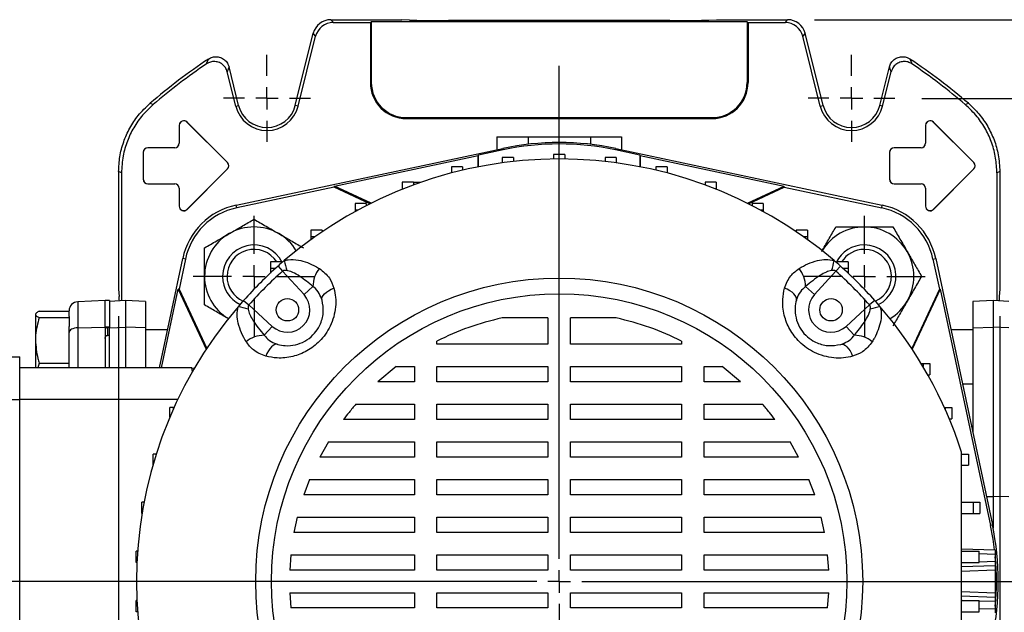
# Model space of a CAD drawing. Units: millimetres. Extents: x -4 to 213, y 0 to 297.
# Drawn here: x 35 to 72, y 103 to 125 of the extents above; entities that cross this region are included whole.
import ezdxf

# ---------------------------------------------------------------- set-up
doc = ezdxf.new("R2010")
doc.units = ezdxf.units.MM
doc.layers.add('FORMAT', color=7, linetype='Continuous')
doc.styles.add('SLDTEXTSTYLE0', font='TXT', dxfattribs={"width": 0.605})
doc.dimstyles.new('SLDDIMSTYLE0', dxfattribs={"dimtxt": 2.5, "dimasz": 2.5, "dimexe": 0, "dimexo": 0.0625, "dimtad": 1, "dimlfac": 6, "dimrnd": 1e-09, "dimzin": 12, "dimdsep": 46, "dimtxsty": 'SLDTEXTSTYLE0', "dimblk1": 'CLOSED', "dimblk2": 'CLOSED', "dimsah": 1, "dimcen": 0.09, "dimadec": 0, "dimazin": 3, "dimtfac": 1, "dimtofl": 0, "dimtmove": 0, "dimatfit": 3, "dimldrblk": 'CLOSED', "dimfxl": 0, "dimfrac": 2, "dimtolj": 1, "dimtzin": 12, "dimarcsym": 0})

# ---------------------------------------------------------------- blocks, each defined once
blk = doc.blocks.new('_Closed')
at = {"color": 0, "linetype": 'ByBlock', "lineweight": -2}
for p, q in [((-1, 0.166667), (0, 0)), ((-1, 0.166667), (-1, -0.166667)), ((0, 0), (-1, -0.166667)), ((0, 0), (-1, 0))]:
    blk.add_line(p, q, dxfattribs=at)
blk = doc.blocks.new('_D_13')
at = {"layer": 'FORMAT'}
for p, q in [((38.943, 113.58), (38.943, 61.126)), ((71.609, 113.58), (71.609, 61.126)), ((38.943, 61.876), (71.609, 61.876))]:
    blk.add_line(p, q, dxfattribs=at)
at = {"layer": 'FORMAT', "xscale": 2.5, "yscale": 2.5, "rotation": 180.0000000000002}
blk.add_blockref('_Closed', (38.943, 61.876, -67.508), dxfattribs=at)
at = {"layer": 'FORMAT', "xscale": 2.5, "yscale": 2.5}
blk.add_blockref('_Closed', (71.609, 61.876, -67.508), dxfattribs=at)
at = {"layer": 'FORMAT', "insert": (52.927, 65.098), "char_height": 2.5, "attachment_point": 1, "style": 'SLDTEXTSTYLE0'}
blk.add_mtext('196', dxfattribs=at)
blk = doc.blocks.new('_D_15')
at = {"layer": 'FORMAT'}
for p, q in [((64.745, 124.58), (93.195, 124.58)), ((92.445, 124.58), (92.445, 82.913)), ((68.182, 82.913), (70.609, 82.913)), ((72.609, 82.913), (93.195, 82.913))]:
    blk.add_line(p, q, dxfattribs=at)
at = {"layer": 'FORMAT', "xscale": 2.5, "yscale": 2.5}
for p, rotation in [((92.445, 124.58, -67.508), 90.0000000000002), ((92.445, 82.913, -67.508), 270.0000000000002)]:
    blk.add_blockref('_Closed', p, dxfattribs=dict(at, rotation=rotation))
at = {"layer": 'FORMAT', "insert": (89.223, 101.398), "char_height": 2.5, "attachment_point": 1, "rotation": 90, "style": 'SLDTEXTSTYLE0'}
blk.add_mtext('250', dxfattribs=at)
blk = doc.blocks.new('_D_16')
at = {"layer": 'FORMAT'}
for p, q in [((68.718, 121.663), (85.746, 121.663)), ((84.996, 121.663), (84.996, 85.83)), ((68.718, 85.83), (70.609, 85.83)), ((72.609, 85.83), (85.746, 85.83))]:
    blk.add_line(p, q, dxfattribs=at)
at = {"layer": 'FORMAT', "xscale": 2.5, "yscale": 2.5}
for p, rotation in [((84.996, 121.663, -67.508), 90.0000000000004), ((84.996, 85.83, -67.508), 270.0000000000004)]:
    blk.add_blockref('_Closed', p, dxfattribs=dict(at, rotation=rotation))
at = {"layer": 'FORMAT', "insert": (81.774, 101.398), "char_height": 2.5, "attachment_point": 1, "rotation": 90, "style": 'SLDTEXTSTYLE0'}
blk.add_mtext('215', dxfattribs=at)
blk = doc.blocks.new('SW_CENTERMARKSYMBOL_11')
at = {"layer": 'FORMAT', "color": 0}
for p, q in [((0, 0.833), (0, 1.609)), ((0, 0), (0, 0.417)), ((-0.833, 0), (-1.609, 0)), ((0, 0), (-0.417, 0)), ((0, 0), (0, -0.417)), ((0, 0), (0.417, 0)), ((0.833, 0), (1.609, 0)), ((0, -0.833), (0, -1.609))]:
    blk.add_line(p, q, dxfattribs=at)
blk = doc.blocks.new('SW_CENTERMARKSYMBOL_12')
at = {"layer": 'FORMAT', "color": 0}
for p, q in [((0, 0.833), (0, 1.609)), ((0, 0), (0, 0.417)), ((-0.833, 0), (-1.609, 0)), ((0, 0), (-0.417, 0)), ((0, 0), (0, -0.417)), ((0, 0), (0.417, 0)), ((0.833, 0), (1.609, 0)), ((0, -0.833), (0, -1.609))]:
    blk.add_line(p, q, dxfattribs=at)
blk = doc.blocks.new('SW_CENTERMARKSYMBOL_13')
at = {"layer": 'FORMAT', "color": 0}
for p, q in [((0, 0.833), (0, 19.128)), ((0, 0), (0, 0.417)), ((-0.833, 0), (-25.978, 0)), ((0, 0), (-0.417, 0)), ((0, 0), (0, -0.417)), ((0, 0), (0.417, 0)), ((0.833, 0), (23.71, 0)), ((0, -0.833), (0, -17.941))]:
    blk.add_line(p, q, dxfattribs=at)
blk = doc.blocks.new('SW_CENTERMARKSYMBOL_14')
at = {"layer": 'FORMAT', "color": 0}
for p, q in [((0, 0.833), (0, 2.25)), ((0, 0), (0, 0.417)), ((-0.833, 0), (-2.25, 0)), ((0, 0), (-0.417, 0)), ((0, 0), (0, -0.417)), ((0, 0), (0.417, 0)), ((0.833, 0), (2.25, 0)), ((0, -0.833), (0, -2.25))]:
    blk.add_line(p, q, dxfattribs=at)
blk = doc.blocks.new('SW_CENTERMARKSYMBOL_15')
at = {"layer": 'FORMAT', "color": 0}
for p, q in [((0, 0.833), (0, 2.25)), ((0, 0), (0, 0.417)), ((-0.833, 0), (-2.25, 0)), ((0, 0), (-0.417, 0)), ((0, 0), (0, -0.417)), ((0, 0), (0.417, 0)), ((0.833, 0), (2.25, 0)), ((0, -0.833), (0, -2.25))]:
    blk.add_line(p, q, dxfattribs=at)

msp = doc.modelspace()

# ---------------------------------------------------------------- linework, layer by layer
at = {"color": 7, "linetype": 'Continuous', "lineweight": 25}
for p, q in [((46.807, 124.5799), (46.8923, 124.4708)), ((46.807, 124.5799), (49.4426, 124.5799)), ((46.8923, 124.4708), (48.276, 124.4708)), ((48.3109, 124.5057), (48.276, 124.4708)), ((48.276, 124.4708), (48.276, 122.2466)), ((62.2411, 124.5057), (48.3109, 124.5057)), ((48.3109, 124.5057), (48.3109, 122.2466)), ((49.7313, 124.5668), (49.4426, 124.5799)), ((59.3772, 124.545), (51.1747, 124.545)), ((60.8206, 124.5668), (61.1093, 124.5799)), ((61.1093, 124.5799), (63.7449, 124.5799)), ((62.2411, 124.5057), (62.276, 124.4708)), ((62.2411, 124.5057), (62.2411, 122.2466)), ((62.276, 124.4708), (63.6597, 124.4708)), ((62.276, 124.4708), (62.276, 122.2466)), ((63.6597, 124.4708), (63.7449, 124.5799)), ((45.4938, 121.4012), (46.1604, 124.0747)), ((45.5997, 121.3748), (46.2456, 123.9656)), ((46.2456, 123.9656), (46.1604, 124.0747)), ((64.3916, 124.0747), (64.3063, 123.9656)), ((64.9523, 121.3748), (64.3063, 123.9656)), ((65.0581, 121.4012), (64.3916, 124.0747)), ((43.2856, 121.3748), (42.968, 122.6488)), ((43.3915, 121.4012), (43.0361, 122.8266)), ((67.1605, 121.4012), (67.5158, 122.8266)), ((67.2663, 121.3748), (67.584, 122.6488)), ((48.3109, 122.2466), (48.276, 122.2466)), ((62.2411, 122.2466), (62.276, 122.2466)), ((40.1088, 121.478), (40.2243, 121.4331)), ((43.2856, 121.3748), (43.3915, 121.4012)), ((45.5997, 121.3748), (45.4938, 121.4012)), ((64.9523, 121.3748), (65.0581, 121.4012)), ((67.2663, 121.3748), (67.1605, 121.4012)), ((70.3276, 121.4331), (70.4431, 121.478)), ((49.6093, 120.9482), (49.6093, 120.9133)), ((49.6093, 120.9482), (60.9426, 120.9482)), ((49.6093, 120.9133), (60.9426, 120.9133)), ((60.9426, 120.9482), (60.9426, 120.9133)), ((41.1897, 120.6633), (41.1926, 120.6633)), ((41.1897, 120.6633), (41.1897, 119.9966)), ((41.1926, 120.6633), (41.1926, 119.9966)), ((41.4792, 120.7832), (41.4772, 120.7811)), ((42.9772, 119.2811), (41.4772, 120.7811)), ((42.9792, 119.2832), (41.4792, 120.7832)), ((68.8564, 120.6633), (68.8593, 120.6633)), ((68.8564, 120.6633), (68.8564, 119.9966)), ((68.8593, 120.6633), (68.8593, 119.9966)), ((69.1459, 120.7832), (69.1438, 120.7811)), ((70.6438, 119.2811), (69.1438, 120.7811)), ((70.6459, 119.2832), (69.1459, 120.7832)), ((52.9666, 120.2299), (52.9666, 119.7589)), ((52.9666, 120.2299), (54.1213, 120.2299)), ((54.1213, 120.2299), (54.1213, 119.9584)), ((54.1213, 120.2299), (56.4307, 120.2299)), ((56.4307, 120.2299), (56.4307, 119.9584)), ((56.4307, 120.2299), (57.5854, 120.2299)), ((57.5854, 120.2299), (57.5854, 119.7589)), ((40.026, 119.8328), (40.026, 119.8299)), ((41.026, 119.8328), (40.026, 119.8328)), ((41.026, 119.8299), (40.026, 119.8299)), ((41.026, 119.8328), (41.026, 119.8299)), ((41.1897, 119.9966), (41.1926, 119.9966)), ((43.2982, 117.7038), (53.1823, 119.8048)), ((53.1932, 119.7535), (52.2876, 119.561)), ((53.1823, 119.8048), (53.1932, 119.7535)), ((57.3696, 119.8048), (57.3587, 119.7535)), ((58.2643, 119.561), (57.3587, 119.7535)), ((57.3696, 119.8048), (67.2538, 117.7038)), ((67.6926, 119.8328), (67.6926, 119.8299)), ((68.6926, 119.8328), (67.6926, 119.8328)), ((68.6926, 119.8299), (67.6926, 119.8299)), ((68.6926, 119.8328), (68.6926, 119.8299)), ((68.8564, 119.9966), (68.8593, 119.9966)), ((39.8564, 119.6633), (39.8593, 119.6633)), ((39.8564, 119.6633), (39.8564, 118.6633)), ((39.8593, 119.6633), (39.8593, 118.6633)), ((46.9426, 118.407), (52.276, 119.5407)), ((52.2876, 119.561), (52.276, 119.5407)), ((52.276, 119.1233), (52.276, 119.5407)), ((52.2876, 119.1256), (52.2876, 119.561)), ((53.5757, 119.4645), (53.159, 119.4645)), ((53.159, 119.4645), (53.159, 119.2696)), ((53.5757, 119.4645), (53.5757, 119.3207)), ((55.4843, 119.5799), (55.0676, 119.5799)), ((55.0676, 119.5799), (55.0676, 119.4119)), ((55.4843, 119.5799), (55.4843, 119.4119)), ((57.3929, 119.4645), (56.9763, 119.4645)), ((56.9763, 119.4645), (56.9763, 119.3207)), ((57.3929, 119.4645), (57.3929, 119.2696)), ((58.276, 119.5407), (58.2643, 119.561)), ((58.2643, 119.561), (58.2643, 119.1256)), ((58.276, 119.5407), (63.6093, 118.407)), ((58.276, 119.5407), (58.276, 119.1233)), ((67.5231, 119.6633), (67.526, 119.6633)), ((67.5231, 119.6633), (67.5231, 118.6633)), ((67.526, 119.6633), (67.526, 118.6633)), ((42.9772, 119.0454), (41.4772, 117.5454)), ((42.9792, 119.0434), (41.4792, 117.5434)), ((42.9792, 119.2832), (42.9772, 119.2811)), ((42.9792, 119.0434), (42.9772, 119.0454)), ((51.6949, 119.1198), (51.2782, 119.1198)), ((51.2782, 119.1198), (51.2782, 118.8946)), ((51.6949, 119.1198), (51.6949, 118.9985)), ((59.2737, 119.1198), (58.857, 119.1198)), ((58.857, 119.1198), (58.857, 118.9985)), ((59.2737, 119.1198), (59.2737, 118.8946)), ((70.6438, 119.0454), (69.1438, 117.5454)), ((70.6459, 119.0434), (69.1459, 117.5434)), ((70.6459, 119.2832), (70.6438, 119.2811)), ((70.6459, 119.0434), (70.6438, 119.0454)), ((38.9426, 118.9458), (38.9426, 114.5799)), ((39.0517, 118.8955), (39.0517, 114.1559)), ((39.8564, 118.6633), (39.8593, 118.6633)), ((67.5231, 118.6633), (67.526, 118.6633)), ((71.5002, 118.8955), (71.5002, 114.1559)), ((71.6093, 118.9458), (71.6093, 114.5799)), ((40.026, 118.4966), (41.026, 118.4966)), ((40.026, 118.4937), (40.026, 118.4966)), ((40.026, 118.4937), (41.026, 118.4937)), ((41.026, 118.4937), (41.026, 118.4966)), ((41.1897, 118.3299), (41.1926, 118.3299)), ((41.1897, 118.3299), (41.1897, 117.6633)), ((41.1926, 118.3299), (41.1926, 117.6633)), ((46.9385, 118.3704), (43.32, 117.6013)), ((46.9385, 118.3704), (46.9426, 118.407)), ((48.2597, 117.7543), (46.9385, 118.3704)), ((48.2996, 117.7743), (46.9426, 118.407)), ((49.8694, 118.5509), (49.4527, 118.5509)), ((49.4527, 118.5509), (49.4527, 118.3009)), ((49.4779, 118.3009), (49.4527, 118.3009)), ((49.4527, 118.3009), (49.4527, 118.2908)), ((49.8694, 118.5509), (49.8694, 118.4508)), ((49.8694, 118.5509), (50.1498, 118.5509)), ((61.0992, 118.5509), (60.6826, 118.5509)), ((60.6826, 118.5509), (60.6826, 118.4508)), ((61.0992, 118.3009), (61.074, 118.3009)), ((61.0992, 118.5509), (61.0992, 118.3009)), ((61.0992, 118.3009), (61.0992, 118.2908)), ((62.2523, 117.7743), (63.6093, 118.407)), ((62.2922, 117.7543), (63.6135, 118.3704)), ((63.6135, 118.3704), (63.6093, 118.407)), ((63.6135, 118.3704), (67.232, 117.6013)), ((67.6926, 118.4966), (68.6926, 118.4966)), ((67.6926, 118.4937), (67.6926, 118.4966)), ((67.6926, 118.4937), (68.6926, 118.4937)), ((68.6926, 118.4937), (68.6926, 118.4966)), ((68.8564, 118.3299), (68.8593, 118.3299)), ((68.8564, 118.3299), (68.8564, 117.6633)), ((68.8593, 118.3299), (68.8593, 117.6633)), ((41.1897, 117.6633), (41.1926, 117.6633)), ((41.4792, 117.5434), (41.4772, 117.5454)), ((43.32, 117.6013), (43.2982, 117.7038)), ((48.1257, 117.7661), (47.7091, 117.7661)), ((47.7091, 117.7661), (47.7091, 117.5161)), ((48.1257, 117.7661), (48.1257, 117.6864)), ((62.8429, 117.7661), (62.4262, 117.7661)), ((62.4262, 117.7661), (62.4262, 117.6864)), ((62.8429, 117.7661), (62.8429, 117.5161)), ((67.232, 117.6013), (67.2538, 117.7038)), ((68.8564, 117.6633), (68.8593, 117.6633)), ((69.1459, 117.5434), (69.1438, 117.5454)), ((47.803, 117.5161), (47.7091, 117.5161)), ((47.7091, 117.5161), (47.7091, 117.4647)), ((62.8429, 117.5161), (62.749, 117.5161)), ((62.8429, 117.5161), (62.8429, 117.4647)), ((46.4894, 116.7768), (46.0728, 116.7768)), ((46.0728, 116.7768), (46.0728, 116.5268)), ((46.2145, 116.5268), (46.0728, 116.5268)), ((46.0728, 116.5268), (46.0728, 116.4251)), ((46.4894, 116.7768), (46.4894, 116.7174)), ((64.4792, 116.7768), (64.0625, 116.7768)), ((64.0625, 116.7768), (64.0625, 116.7174)), ((64.4792, 116.5268), (64.3374, 116.5268)), ((64.4792, 116.7768), (64.4792, 116.5268)), ((64.4792, 116.5268), (64.4792, 116.4251)), ((40.4555, 111.6633), (41.3188, 115.7244)), ((41.4213, 115.7026), (41.3188, 115.7244)), ((69.1307, 115.7026), (69.2332, 115.7244)), ((69.2332, 115.7244), (71.3341, 105.8402)), ((41.4213, 115.7026), (41.1842, 114.587)), ((44.9843, 115.5975), (44.5676, 115.5975)), ((44.5676, 115.5975), (44.5676, 115.3475)), ((44.7468, 115.3475), (44.5676, 115.3475)), ((44.5676, 115.3475), (44.5676, 115.1823)), ((44.8542, 115.4441), (45.0227, 115.255)), ((44.9843, 115.5975), (44.9843, 115.5587)), ((65.6977, 115.4441), (65.5292, 115.255)), ((65.9843, 115.5975), (65.5676, 115.5975)), ((65.5676, 115.5975), (65.5676, 115.5587)), ((65.9843, 115.3475), (65.8051, 115.3475)), ((65.9843, 115.5975), (65.9843, 115.3475)), ((65.9843, 115.3475), (65.9843, 115.1823)), ((69.1307, 115.7026), (69.3678, 114.587)), ((45.8159, 114.3839), (45.0227, 115.255)), ((65.5292, 115.255), (64.7361, 114.3839)), ((46.1464, 114.6849), (45.8159, 114.3839)), ((64.4055, 114.6849), (64.7361, 114.3839)), ((38.9426, 114.5799), (38.9619, 114.3118)), ((40.527, 111.6633), (41.1475, 114.5829)), ((41.1842, 114.587), (41.1475, 114.5829)), ((41.1475, 114.5829), (42.1864, 112.3551)), ((41.1842, 114.587), (42.2089, 112.3894)), ((69.3678, 114.587), (68.343, 112.3894)), ((69.4044, 114.5829), (68.3656, 112.3551)), ((69.3678, 114.587), (69.4044, 114.5829)), ((69.4044, 114.5829), (71.2658, 105.8257)), ((71.6093, 114.5799), (71.59, 114.3118)), ((38.4426, 114.1633), (37.4279, 114.1184)), ((38.6093, 114.1633), (38.4426, 114.1633)), ((38.4426, 113.1732), (38.4426, 114.1633)), ((39.1926, 114.1633), (38.6093, 114.1327)), ((38.6093, 114.1633), (38.6093, 113.1732)), ((39.9426, 114.124), (39.1926, 114.1633)), ((39.1926, 114.1633), (39.1926, 113.1732)), ((39.9426, 114.124), (39.9426, 113.1533)), ((43.5784, 114.1683), (43.7675, 113.9999)), ((43.7675, 113.9999), (44.6387, 113.2067)), ((65.9133, 113.2067), (66.7844, 113.9999)), ((66.9735, 114.1683), (66.7844, 113.9999)), ((71.3593, 114.1633), (70.6093, 114.124)), ((70.6093, 114.124), (70.6093, 113.1533)), ((71.9426, 114.1327), (71.3593, 114.1633)), ((71.3593, 114.1633), (71.3593, 113.1732)), ((35.8593, 113.6498), (35.8593, 112.6864)), ((36.0007, 113.7688), (37.1093, 113.7688)), ((36.0007, 113.5308), (37.1093, 113.5308)), ((37.1093, 113.5711), (37.1093, 113.7854)), ((37.1093, 113.5711), (37.1093, 113.5308)), ((37.1093, 113.5308), (37.1093, 113.1952)), ((54.8593, 113.5198), (53.1585, 113.5198)), ((54.8593, 113.5198), (54.8593, 112.5492)), ((57.3934, 113.5198), (55.6926, 113.5198)), ((55.6926, 112.5492), (55.6926, 113.5198)), ((37.1093, 112.9824), (37.1093, 113.1952)), ((37.4279, 113.1505), (38.4426, 113.1732)), ((38.4426, 113.1732), (38.4426, 113.0913)), ((38.6093, 113.1732), (38.4426, 113.1732)), ((38.6093, 113.1633), (38.526, 113.1633)), ((38.526, 113.1633), (38.526, 112.8716)), ((38.6093, 113.1732), (38.6093, 113.1633)), ((38.6093, 113.1577), (39.1926, 113.1732)), ((38.6093, 113.148), (38.6093, 113.1633)), ((39.9426, 113.1533), (39.1926, 113.1732)), ((39.1926, 113.1732), (39.1926, 111.6633)), ((39.9426, 113.1533), (39.9426, 111.6633)), ((44.3377, 112.8761), (44.6387, 113.2067)), ((66.2143, 112.8761), (65.9133, 113.2067)), ((70.6093, 113.1533), (71.3593, 113.1732)), ((70.6093, 113.1533), (70.6093, 109.2503)), ((71.3593, 113.1732), (71.3593, 106.9025)), ((71.9426, 113.1577), (71.3593, 113.1732)), ((37.1093, 111.6633), (37.1093, 112.9824)), ((38.4426, 113.0913), (38.4426, 111.6633)), ((38.6093, 112.8716), (38.526, 112.8716)), ((38.6093, 111.6633), (38.6093, 113.148)), ((40.7567, 113.0799), (39.9426, 113.0799)), ((70.6093, 113.0799), (69.7953, 113.0799)), ((35.8593, 112.6864), (35.8593, 111.6633)), ((50.7391, 112.5492), (50.7391, 112.6583)), ((54.8593, 112.5492), (50.7391, 112.5492)), ((59.8129, 112.5492), (55.6926, 112.5492)), ((59.8129, 112.6583), (59.8129, 112.5492)), ((34.276, 112.0799), (35.276, 112.0799)), ((35.276, 110.4966), (35.276, 112.0799)), ((36.0007, 111.842), (35.9491, 111.6633)), ((36.0007, 111.842), (37.1093, 111.842)), ((49.2351, 111.7159), (48.5554, 111.1516)), ((49.2351, 111.7159), (49.9057, 111.7159)), ((49.9057, 111.7159), (49.9057, 111.1516)), ((50.7391, 111.7159), (54.8593, 111.7159)), ((50.7391, 111.1516), (50.7391, 111.7159)), ((54.8593, 111.7159), (54.8593, 111.1516)), ((55.6926, 111.7159), (59.8129, 111.7159)), ((55.6926, 111.1516), (55.6926, 111.7159)), ((59.8129, 111.7159), (59.8129, 111.1516)), ((60.6462, 111.7159), (61.3168, 111.7159)), ((60.6462, 111.1516), (60.6462, 111.7159)), ((61.9966, 111.1516), (61.3168, 111.7159)), ((68.6963, 111.8299), (68.762, 111.8299)), ((68.762, 111.8299), (68.762, 111.7197)), ((68.762, 111.8299), (69.012, 111.8299)), ((69.012, 111.8299), (69.012, 111.4133)), ((41.6629, 111.6633), (35.276, 111.6633)), ((68.9386, 111.4133), (69.012, 111.4133)), ((49.9057, 111.1516), (48.5554, 111.1516)), ((54.8593, 111.1516), (50.7391, 111.1516)), ((59.8129, 111.1516), (55.6926, 111.1516)), ((61.9966, 111.1516), (60.6462, 111.1516)), ((70.2204, 111.0799), (70.6093, 111.0799)), ((34.276, 110.4966), (35.276, 110.4966)), ((35.276, 96.9966), (35.276, 110.4966)), ((47.7384, 110.3182), (49.9057, 110.3182)), ((49.9057, 110.3182), (49.9057, 109.7539)), ((50.7391, 110.3182), (54.8593, 110.3182)), ((50.7391, 109.7539), (50.7391, 110.3182)), ((54.8593, 110.3182), (54.8593, 109.7539)), ((55.6926, 110.3182), (59.8129, 110.3182)), ((55.6926, 109.7539), (55.6926, 110.3182)), ((59.8129, 110.3182), (59.8129, 109.7539)), ((60.6462, 110.3182), (62.8135, 110.3182)), ((60.6462, 109.7539), (60.6462, 110.3182)), ((40.8414, 109.8365), (40.8414, 110.1918)), ((40.9728, 110.1918), (40.8414, 110.1918)), ((40.9728, 110.139), (40.9728, 110.1918)), ((40.9965, 110.1918), (40.9728, 110.1918)), ((69.5554, 110.1918), (69.5792, 110.1918)), ((69.5792, 110.1918), (69.5792, 110.139)), ((69.5792, 110.1918), (69.8292, 110.1918)), ((69.8292, 110.1918), (69.8292, 109.7752)), ((49.9057, 109.7539), (47.2814, 109.7539)), ((54.8593, 109.7539), (50.7391, 109.7539)), ((59.8129, 109.7539), (55.6926, 109.7539)), ((63.2705, 109.7539), (60.6462, 109.7539)), ((69.7363, 109.7752), (69.8292, 109.7752)), ((46.7185, 108.9206), (46.4018, 108.3562)), ((46.7185, 108.9206), (49.9057, 108.9206)), ((49.9057, 108.9206), (49.9057, 108.3562)), ((50.7391, 108.9206), (54.8593, 108.9206)), ((50.7391, 108.3562), (50.7391, 108.9206)), ((54.8593, 108.9206), (54.8593, 108.3562)), ((55.6926, 108.9206), (59.8129, 108.9206)), ((55.6926, 108.3562), (55.6926, 108.9206)), ((59.8129, 108.9206), (59.8129, 108.3562)), ((60.6462, 108.9206), (63.8335, 108.9206)), ((60.6462, 108.3562), (60.6462, 108.9206)), ((64.1502, 108.3562), (63.8335, 108.9206)), ((40.2188, 108.0738), (40.2188, 108.4704)), ((40.3384, 108.4704), (40.2188, 108.4704)), ((70.2018, 108.4704), (70.4518, 108.4704)), ((70.4518, 108.4704), (70.4518, 108.0537)), ((49.9057, 108.3562), (46.4018, 108.3562)), ((54.8593, 108.3562), (50.7391, 108.3562)), ((59.8129, 108.3562), (55.6926, 108.3562)), ((64.1502, 108.3562), (60.6462, 108.3562)), ((70.2018, 108.0537), (70.4518, 108.0537)), ((46.0164, 107.5229), (45.8058, 106.9586)), ((46.0164, 107.5229), (49.9057, 107.5229)), ((49.9057, 107.5229), (49.9057, 106.9586)), ((50.7391, 107.5229), (54.8593, 107.5229)), ((50.7391, 106.9586), (50.7391, 107.5229)), ((54.8593, 107.5229), (54.8593, 106.9586)), ((55.6926, 107.5229), (59.8129, 107.5229)), ((55.6926, 106.9586), (55.6926, 107.5229)), ((59.8129, 107.5229), (59.8129, 106.9586)), ((60.6462, 107.5229), (64.5356, 107.5229)), ((60.6462, 106.9586), (60.6462, 107.5229)), ((64.7461, 106.9586), (64.5356, 107.5229)), ((49.9057, 106.9586), (45.8058, 106.9586)), ((54.8593, 106.9586), (50.7391, 106.9586)), ((59.8129, 106.9586), (55.6926, 106.9586)), ((64.7461, 106.9586), (60.6462, 106.9586)), ((39.799, 106.2719), (39.799, 106.6886)), ((39.888, 106.6886), (39.799, 106.6886)), ((70.1926, 106.6886), (70.6215, 106.6886)), ((70.6215, 106.6886), (70.6215, 106.2719)), ((70.6215, 106.6886), (70.8715, 106.6886)), ((70.8715, 106.6886), (70.8715, 106.2719)), ((71.3593, 106.9025), (71.3593, 105.7181)), ((71.9426, 106.8871), (71.3593, 106.9025)), ((39.8142, 106.2719), (39.799, 106.2719)), ((70.1926, 106.2719), (70.6215, 106.2719)), ((70.6215, 106.2719), (70.8715, 106.2719)), ((45.5629, 106.1252), (45.4419, 105.5609)), ((45.5629, 106.1252), (49.9057, 106.1252)), ((49.9057, 106.1252), (49.9057, 105.5609)), ((50.7391, 106.1252), (54.8593, 106.1252)), ((50.7391, 105.5609), (50.7391, 106.1252)), ((54.8593, 106.1252), (54.8593, 105.5609)), ((55.6926, 106.1252), (59.8129, 106.1252)), ((55.6926, 105.5609), (55.6926, 106.1252)), ((59.8129, 106.1252), (59.8129, 105.5609)), ((60.6462, 106.1252), (64.989, 106.1252)), ((60.6462, 105.5609), (60.6462, 106.1252)), ((65.11, 105.5609), (64.989, 106.1252)), ((49.9057, 105.5609), (45.4419, 105.5609)), ((54.8593, 105.5609), (50.7391, 105.5609)), ((59.8129, 105.5609), (55.6926, 105.5609)), ((65.11, 105.5609), (60.6462, 105.5609)), ((71.3341, 105.8402), (71.2658, 105.8257)), ((39.5877, 104.4536), (39.5877, 104.8702)), ((39.6496, 104.8702), (39.5877, 104.8702)), ((70.1926, 104.9569), (71.4426, 104.9133)), ((70.1926, 104.8702), (70.8328, 104.8702)), ((70.8328, 104.8702), (70.8328, 104.4536)), ((70.8328, 104.8702), (70.8414, 104.8702)), ((71.4426, 104.9133), (71.4426, 104.7467)), ((39.6253, 104.4536), (39.5877, 104.4536)), ((45.3241, 104.7276), (45.2846, 104.1633)), ((45.3241, 104.7276), (49.9057, 104.7276)), ((49.9057, 104.7276), (49.9057, 104.1633)), ((50.7391, 104.7276), (54.8593, 104.7276)), ((50.7391, 104.1633), (50.7391, 104.7276)), ((54.8593, 104.7276), (54.8593, 104.1633)), ((55.6926, 104.7276), (59.8129, 104.7276)), ((55.6926, 104.1633), (55.6926, 104.7276)), ((59.8129, 104.7276), (59.8129, 104.1633)), ((60.6462, 104.7276), (65.2278, 104.7276)), ((60.6462, 104.1633), (60.6462, 104.7276)), ((65.2673, 104.1633), (65.2278, 104.7276)), ((70.1926, 104.4536), (70.8328, 104.4536)), ((70.8328, 104.4536), (70.8404, 104.4536)), ((71.4426, 104.7467), (71.4426, 104.4965)), ((71.4426, 104.4965), (71.4426, 104.3299)), ((49.9057, 104.1633), (45.2846, 104.1633)), ((54.8593, 104.1633), (50.7391, 104.1633)), ((59.8129, 104.1633), (55.6926, 104.1633)), ((65.2673, 104.1633), (60.6462, 104.1633)), ((71.4426, 104.3299), (70.1926, 104.2863)), ((71.4426, 104.3299), (71.4426, 104.1634)), ((71.4426, 104.1634), (71.4426, 103.3298)), ((45.2846, 103.3299), (49.9057, 103.3299)), ((45.2846, 103.3299), (45.3241, 102.7656)), ((49.9057, 103.3299), (49.9057, 102.7656)), ((50.7391, 103.3299), (54.8593, 103.3299)), ((50.7391, 102.7656), (50.7391, 103.3299)), ((54.8593, 103.3299), (54.8593, 102.7656)), ((55.6926, 103.3299), (59.8129, 103.3299)), ((55.6926, 102.7656), (55.6926, 103.3299)), ((59.8129, 103.3299), (59.8129, 102.7656)), ((60.6462, 103.3299), (65.2673, 103.3299)), ((60.6462, 102.7656), (60.6462, 103.3299)), ((65.2278, 102.7656), (65.2673, 103.3299)), ((71.4426, 103.3298), (71.4426, 103.1633)), ((39.5877, 102.623), (39.5877, 103.0396)), ((39.6253, 103.0396), (39.5877, 103.0396)), ((70.1926, 103.2069), (71.4426, 103.1633)), ((70.1926, 103.0396), (70.8328, 103.0396)), ((70.8328, 103.0396), (70.8328, 102.623)), ((70.8328, 103.0396), (70.8404, 103.0396)), ((71.4426, 103.1633), (71.4426, 102.9967)), ((71.4426, 102.9967), (71.4426, 102.7465)), ((39.6496, 102.623), (39.5877, 102.623)), ((49.9057, 102.7656), (45.3241, 102.7656)), ((54.8593, 102.7656), (50.7391, 102.7656)), ((59.8129, 102.7656), (55.6926, 102.7656)), ((65.2278, 102.7656), (60.6462, 102.7656)), ((70.1926, 102.623), (70.8328, 102.623)), ((70.8328, 102.623), (70.8414, 102.623)), ((71.4426, 102.7465), (71.4426, 102.5799))]:
    msp.add_line(p, q, dxfattribs=at)
at = {"color": 8, "linetype": 'Continuous', "lineweight": 25}
for p, q in [((49.9152, 118.4676), (49.8694, 118.4676)), ((37.4279, 114.1184), (37.4279, 113.1505)), ((37.4279, 113.1505), (37.4279, 111.6633)), ((41.6797, 111.5303), (41.6629, 111.6633)), ((41.138, 110.4966), (35.276, 110.4966)), ((71.1097, 106.8959), (71.3593, 106.9025)), ((71.4426, 104.7467), (70.8404, 104.7677)), ((70.1926, 104.4528), (70.2131, 104.4536)), ((70.8404, 104.4755), (71.4426, 104.4965)), ((71.4426, 104.1634), (70.1926, 104.1197)), ((70.1926, 103.3735), (71.4426, 103.3298)), ((70.2131, 103.0396), (70.1926, 103.0403)), ((71.4426, 102.9967), (70.8404, 103.0177)), ((70.8404, 102.7255), (71.4426, 102.7465))]:
    msp.add_line(p, q, dxfattribs=at)
at = {"color": 7, "linetype": 'Continuous', "lineweight": 25, "flags": 128}
for points in [[(42.2016, 122.941), (42.2186, 122.9842), (42.2726, 123.1207)], [(68.2794, 123.1207), (68.2964, 123.0777), (68.3503, 122.941)], [(43.0361, 122.8266), (43.0024, 122.7389), (42.968, 122.6488)], [(67.584, 122.6488), (67.5495, 122.7389), (67.5158, 122.8266)], [(39.0517, 118.8955), (38.9967, 118.9209), (38.9426, 118.9458)], [(71.6093, 118.9458), (71.5552, 118.9209), (71.5002, 118.8955)], [(46.4842, 114.1805), (46.4792, 114.2353), (46.4936, 114.2938), (46.5268, 114.3542), (46.5778, 114.4148), (46.6452, 114.4738), (46.727, 114.5293), (46.8206, 114.5798), (46.9234, 114.6237)], [(64.0678, 114.1805), (64.0727, 114.2353), (64.0584, 114.2938), (64.0252, 114.3542), (63.9741, 114.4148), (63.9067, 114.4738), (63.825, 114.5293), (63.7313, 114.5798), (63.6285, 114.6237)], [(37.4279, 113.1505), (37.365, 113.1461), (37.3049, 113.1357), (37.2499, 113.1197), (37.2018, 113.0987), (37.1624, 113.0736), (37.1333, 113.0451), (37.1154, 113.0143), (37.1093, 112.9824)], [(44.8421, 112.5384), (44.7873, 112.5433), (44.7288, 112.529), (44.6683, 112.4958), (44.6077, 112.4447), (44.5488, 112.3773), (44.4932, 112.2956), (44.4428, 112.2019), (44.3989, 112.0992)], [(65.7099, 112.5384), (65.7647, 112.5433), (65.8232, 112.529), (65.8836, 112.4958), (65.9442, 112.4447), (66.0032, 112.3773), (66.0587, 112.2956), (66.1092, 112.2019), (66.1531, 112.0992)], [(41.6629, 111.6633), (41.7208, 111.6582), (41.7499, 111.6517)], [(71.4159, 104.9142), (71.3612, 105.3109), (71.2658, 105.8257)]]:
    msp.add_lwpolyline(points, dxfattribs=at)
at = {"color": 7, "linetype": 'Continuous', "lineweight": 25}
for centre, radius in [((55.276, 103.7466), 11.25), ((55.276, 103.7466), 10.6667), ((45.1997, 113.8229), 0.4167), ((65.3522, 113.8229), 0.4167)]:
    msp.add_circle(centre, radius, dxfattribs=at)
for centre, radius, start, end in [((55.276, 103.7466), 23.3333, 123.86853, 130.54311), ((55.276, 103.7466), 23.3333, 49.45689, 56.13147), ((55.276, 103.7466), 23.2242, 124.26094, 130.39853), ((55.276, 103.7466), 23.2242, 49.60147, 55.73906), ((49.6093, 122.2466), 1.3333, 180, 270), ((49.6093, 122.2466), 1.2984, 180, 270), ((60.9426, 122.2466), 1.3333, 270, 0), ((60.9426, 122.2466), 1.2984, 270, 0), ((44.4426, 121.6633), 1.1924, 194, 346), ((44.4426, 121.6633), 1.0833, 194, 346), ((66.1093, 121.6633), 1.1924, 194, 346), ((66.1093, 121.6633), 1.0833, 194, 346), ((41.3593, 120.6633), 0.1696, 45, 180), ((41.3593, 120.6633), 0.1667, 45, 180), ((69.026, 120.6633), 0.1696, 45, 180), ((69.026, 120.6633), 0.1667, 45, 180), ((40.026, 119.6633), 0.1696, 90, 180), ((40.026, 119.6633), 0.1667, 90, 180), ((41.026, 119.9966), 0.1667, 270, 0), ((41.026, 119.9966), 0.1638, 270, 0), ((55.276, 109.9549), 10.0699, 78, 102), ((55.276, 109.9549), 10.0175, 78, 102), ((67.6926, 119.6633), 0.1696, 90, 180), ((67.6926, 119.6633), 0.1667, 90, 180), ((68.6926, 119.9966), 0.1667, 270, 0), ((68.6926, 119.9966), 0.1638, 270, 0), ((55.276, 103.7466), 15.6667, 49.42725, 130.57275), ((42.8593, 119.1633), 0.1667, 315, 45), ((42.8593, 119.1633), 0.1696, 315, 45), ((70.526, 119.1633), 0.1667, 315, 45), ((70.526, 119.1633), 0.1696, 315, 45), ((40.026, 118.6633), 0.1696, 180, 270), ((40.026, 118.6633), 0.1667, 180, 270), ((67.6926, 118.6633), 0.1696, 180, 270), ((67.6926, 118.6633), 0.1667, 180, 270), ((41.026, 118.3299), 0.1667, 0, 90), ((41.026, 118.3299), 0.1638, 0, 90), ((68.6926, 118.3299), 0.1667, 0, 90), ((68.6926, 118.3299), 0.1638, 0, 90), ((41.3593, 117.6633), 0.1696, 180, 315), ((41.3593, 117.6633), 0.1667, 180, 315), ((43.8325, 115.1901), 2.5699, 102, 168), ((43.8325, 115.1901), 2.4651, 102, 168), ((66.7195, 115.1901), 2.4651, 12, 78), ((66.7195, 115.1901), 2.5699, 12, 78), ((69.026, 117.6633), 0.1696, 180, 315), ((69.026, 117.6633), 0.1667, 180, 315), ((43.9623, 115.0603), 1.8333, 60, 120), ((66.5897, 115.0603), 1.8333, 90, 148.72228), ((66.5897, 115.0603), 1.8333, 30, 90), ((43.9623, 115.0603), 1.8333, 120, 180), ((43.9623, 115.0603), 1.8333, 31.27772, 60), ((43.9623, 115.0603), 1.1667, 26.38566, 180), ((66.5897, 115.0603), 1.1667, 90, 153.61434), ((66.5897, 115.0603), 1.1667, 296.38566, 90), ((43.9623, 115.0603), 1, 32.49441, 180), ((66.5897, 115.0603), 1, 90, 147.50559), ((66.5897, 115.0603), 1, 293.83155, 90), ((66.5897, 115.0603), 1.8333, 330, 30), ((55.276, 103.7466), 15.6667, 131.69896, 138.30104), ((55.276, 103.7466), 15.6667, 130.57275, 131.69896), ((47.7212, 116.0934), 2.6726, 189.6213, 197.76546), ((47.1846, 114.6893), 1.0382, 140.41998, 180.24367), ((63.3673, 114.6893), 1.0382, 359.75633, 39.58002), ((62.8307, 116.0934), 2.6726, 342.23454, 350.3787), ((55.276, 103.7466), 15.6667, 48.30104, 49.42725), ((55.276, 103.7466), 15.6667, 41.69896, 48.30104), ((43.9623, 115.0603), 1.8333, 180, 238.72228), ((43.9623, 115.0603), 1.1667, 180, 243.61434), ((43.9623, 115.0603), 1, 180, 246.16845), ((55.276, 103.7466), 15.4134, 131.69896, 138.30104), ((55.276, 103.7466), 15.4134, 41.69896, 48.30104), ((45.1997, 113.8229), 0.8333, 227.68148, 42.31852), ((65.3522, 113.8229), 0.8333, 137.68148, 312.31852), ((37.4426, 113.7854), 0.3333, 92.53, 180), ((55.276, 103.7466), 15.6667, 139.42725, 220.57275), ((55.276, 103.7466), 15.6667, 138.30104, 139.42725), ((42.9292, 111.3014), 2.6726, 72.23454, 80.3787), ((67.6228, 111.3014), 2.6726, 99.6213, 107.76546), ((55.276, 103.7466), 15.6667, 40.57275, 41.69896), ((55.276, 103.7466), 15.6667, 17.80032, 40.57275), ((66.5897, 115.0603), 1.8333, 301.27772, 330), ((44.3333, 111.838), 1.0382, 89.75633, 129.58002), ((66.2187, 111.838), 1.0382, 50.41998, 90.24367), ((61.4843, 103.7466), 10.0699, 348, 12), ((61.4843, 103.7466), 10, 354.76782, 5.23218)]:
    msp.add_arc(centre, radius, start, end, dxfattribs=at)
for centre, major_axis, ratio, start_param, end_param in [((46.8074, 123.913), (-0.4107, 0.5256), 0.9994483, 5.6202279, 6.9461427), ((46.8926, 123.8039), (-0.4107, 0.5256), 0.9994483, 5.6202279, 6.9461427), ((51.1747, 124.5887), (1.6667, 0), 0.0261859, 3.6651914, 4.712389), ((59.3772, 124.5887), (1.6667, 0), 0.0261859, 4.712389, 5.7595865), ((63.6593, 123.8039), (0.4107, 0.5256), 0.9994483, 5.6202279, 6.9461427), ((63.7446, 123.913), (0.4107, 0.5256), 0.9994483, 5.6202279, 6.9461427), ((38.947, 112.7456), (0, 1.6667), 0.0261859, 5.7163189, 5.9341195), ((71.6049, 112.7456), (0, 1.6667), 0.0261859, 0.3490659, 0.5668665), ((38.526, 113.0913), (0.0833, 0), 0.8631625, 1.5707963, 3.1415927)]:
    msp.add_ellipse(centre, major_axis=major_axis, ratio=ratio, start_param=start_param, end_param=end_param, dxfattribs=at)
for points, knots in [([(42.968, 122.6488), (42.949, 122.7021), (42.9111, 122.8085), (42.7912, 122.9329), (42.6405, 123.0126), (42.4715, 123.0368), (42.3187, 123.0093), (42.2359, 122.961), (42.2016, 122.941)], [0, 0, 0, 0, 0.1753487, 0.3507026, 0.5259328, 0.7010624, 0.8762066, 1, 1, 1, 1]), ([(42.2726, 123.1207), (42.3223, 123.1474), (42.4219, 123.201), (42.5941, 123.2128), (42.7595, 123.1708), (42.901, 123.0754), (42.9951, 122.9534), (43.0242, 122.8633), (43.0361, 122.8266)], [0, 0, 0, 0, 0.17597159, 0.3519484, 0.52780253, 0.70355775, 0.87932863, 1, 1, 1, 1]), ([(67.5158, 122.8266), (67.5348, 122.8798), (67.5728, 122.9863), (67.6926, 123.1106), (67.8433, 123.1904), (68.0123, 123.2145), (68.1639, 123.1872), (68.246, 123.1399), (68.2794, 123.1207)], [0, 0, 0, 0, 0.17597159, 0.3519484, 0.52780253, 0.70355775, 0.87932863, 1, 1, 1, 1]), ([(68.3503, 122.941), (68.3007, 122.9681), (68.2016, 123.0223), (68.0294, 123.0353), (67.8638, 122.9945), (67.7216, 122.9), (67.6259, 122.7777), (67.5963, 122.6866), (67.584, 122.6488)], [0, 0, 0, 0, 0.1753487, 0.3507026, 0.5259328, 0.7010624, 0.8762066, 1, 1, 1, 1]), ([(38.9426, 118.9458), (38.9515, 119.1305), (38.9696, 119.5051), (39.1147, 120.0492), (39.3455, 120.5654), (39.6677, 121.0572), (39.9572, 121.3333), (40.1088, 121.478)], [0, 0, 0, 0, 0.192638, 0.390862, 0.5835003, 0.7817257, 1, 1, 1, 1]), ([(40.2243, 121.4331), (40.0895, 121.3067), (39.8159, 121.0501), (39.4955, 120.587), (39.2521, 120.0766), (39.0855, 119.5098), (39.0634, 119.1076), (39.0517, 118.8955)], [0, 0, 0, 0, 0.1920806, 0.3897312, 0.5818121, 0.7794641, 1, 1, 1, 1]), ([(71.5002, 118.8955), (71.4913, 119.0801), (71.4732, 119.4548), (71.3282, 119.9989), (71.0973, 120.5151), (70.7735, 121.0093), (70.4816, 121.2868), (70.3276, 121.4331)], [0, 0, 0, 0, 0.1920806, 0.3897312, 0.5818121, 0.7794641, 1, 1, 1, 1]), ([(70.4431, 121.478), (70.5776, 121.3512), (70.8506, 121.0939), (71.1698, 120.63), (71.4119, 120.1191), (71.5763, 119.5545), (71.5979, 119.1551), (71.6093, 118.9458)], [0, 0, 0, 0, 0.192638, 0.390862, 0.5835003, 0.7817257, 1, 1, 1, 1]), ([(43.0456, 116.648), (43.0673, 116.6606), (43.2319, 116.7556), (43.5421, 116.9347), (43.8214, 117.0959), (43.9623, 117.1773)], [0, 0, 0, 0, 0.0700962, 0.5307876, 1, 1, 1, 1]), ([(43.9623, 117.1773), (44.1111, 117.0913), (44.4116, 116.9178), (44.7222, 116.7385), (44.8789, 116.648)], [0, 0, 0, 0, 0.495458, 1, 1, 1, 1]), ([(65.002, 115.977), (65.0145, 115.9987), (65.1095, 116.1632), (65.2886, 116.4735), (65.4498, 116.7527), (65.5312, 116.8936)], [0, 0, 0, 0, 0.0700962, 0.5307876, 1, 1, 1, 1]), ([(65.5312, 116.8936), (65.6121, 116.8936), (65.9569, 116.8936), (66.3153, 116.8936), (66.5897, 116.8936)], [0, 0, 0, 0, 0.234544, 1, 1, 1, 1]), ([(66.5897, 116.8936), (66.6794, 116.8936), (67.0376, 116.8936), (67.3866, 116.8936), (67.6482, 116.8936)], [0, 0, 0, 0, 0.2503985, 1, 1, 1, 1]), ([(67.6482, 116.8936), (67.7341, 116.7448), (67.9076, 116.4443), (68.0869, 116.1337), (68.1774, 115.977)], [0, 0, 0, 0, 0.495458, 1, 1, 1, 1]), ([(42.1289, 116.1188), (42.2778, 116.2047), (42.5783, 116.3782), (42.8889, 116.5575), (43.0456, 116.648)], [0, 0, 0, 0, 0.495458, 1, 1, 1, 1]), ([(44.8789, 116.648), (44.9007, 116.6355), (45.0652, 116.5405), (45.3754, 116.3614), (45.6547, 116.2001), (45.7956, 116.1188)], [0, 0, 0, 0, 0.0700962, 0.5307876, 1, 1, 1, 1]), ([(42.1289, 115.0603), (42.1289, 115.15), (42.1289, 115.5082), (42.1289, 115.8572), (42.1289, 116.1188)], [0, 0, 0, 0, 0.2503985, 1, 1, 1, 1]), ([(68.1774, 115.977), (68.1899, 115.9552), (68.2849, 115.7907), (68.4641, 115.4805), (68.6253, 115.2012), (68.7066, 115.0603)], [0, 0, 0, 0, 0.07009623, 0.53078763, 1, 1, 1, 1]), ([(45.0862, 115.6467), (45.1331, 115.6579), (45.3079, 115.6997), (45.6044, 115.6763), (45.9444, 115.5791), (46.1985, 115.4608), (46.3399, 115.3772), (46.3844, 115.3508)], [0, 0, 0, 0, 0.0996213, 0.3715275, 0.6265946, 0.8822863, 1, 1, 1, 1]), ([(46.3844, 115.3508), (46.5234, 115.2425), (46.7713, 115.0492), (46.8769, 114.7536), (46.9234, 114.6237)], [0, 0, 0, 0, 0.5604211, 1, 1, 1, 1]), ([(63.6285, 114.6237), (63.6918, 114.7882), (63.8048, 115.0822), (64.0566, 115.2687), (64.1675, 115.3508)], [0, 0, 0, 0, 0.5598032, 1, 1, 1, 1]), ([(64.1675, 115.3508), (64.2743, 115.4115), (64.4901, 115.534), (64.825, 115.6469), (65.1554, 115.7031), (65.3635, 115.6653), (65.4658, 115.6467)], [0, 0, 0, 0, 0.2783247, 0.5620275, 0.7849155, 1, 1, 1, 1]), ([(42.1289, 114.0018), (42.1289, 114.0827), (42.1289, 114.4275), (42.1289, 114.786), (42.1289, 115.0603)], [0, 0, 0, 0, 0.23454397, 1, 1, 1, 1]), ([(45.176, 115.2779), (45.1498, 115.2802), (45.1099, 115.2837), (45.0561, 115.2766), (45.0334, 115.262), (45.0227, 115.255)], [0, 0, 0, 0, 0.4998019, 0.7621935, 1, 1, 1, 1]), ([(46.1464, 114.6849), (46.1085, 114.7172), (45.9133, 114.8833), (45.6289, 115.0906), (45.33, 115.2486), (45.2054, 115.2723), (45.176, 115.2779)], [0, 0, 0, 0, 0.1304862, 0.6716973, 0.922644, 1, 1, 1, 1]), ([(65.3759, 115.2779), (65.3092, 115.2606), (65.1615, 115.2223), (64.8282, 115.0279), (64.5847, 114.8303), (64.4055, 114.6849)], [0, 0, 0, 0, 0.1782948, 0.3950888, 1, 1, 1, 1]), ([(65.5292, 115.255), (65.5188, 115.2618), (65.4963, 115.2766), (65.4423, 115.2838), (65.4021, 115.2802), (65.3759, 115.2779)], [0, 0, 0, 0, 0.2308881, 0.5002227, 1, 1, 1, 1]), ([(68.7066, 115.0603), (68.6207, 114.9114), (68.4472, 114.611), (68.2679, 114.3004), (68.1774, 114.1436)], [0, 0, 0, 0, 0.495458, 1, 1, 1, 1]), ([(46.9234, 114.6237), (46.9476, 114.5112), (46.996, 114.2863), (46.9937, 113.9275), (46.9281, 113.5635), (46.799, 113.2199), (46.6158, 112.9125), (46.3424, 112.5846), (45.9351, 112.2742), (45.3885, 112.061), (44.8606, 112.0054), (44.5378, 112.0709), (44.3989, 112.0992)], [0, 0, 0, 0, 0.0857407, 0.1714322, 0.2586554, 0.3457923, 0.42162, 0.4974181, 0.6274821, 0.755029, 0.8945925, 1, 1, 1, 1]), ([(46.4842, 114.1805), (46.453, 114.2658), (46.3869, 114.4466), (46.2479, 114.6042), (46.1575, 114.6761), (46.1464, 114.6849)], [0, 0, 0, 0, 0.4392833, 0.9314782, 1, 1, 1, 1]), ([(66.1531, 112.0992), (66.0406, 112.075), (65.8157, 112.0266), (65.4568, 112.0288), (65.0929, 112.0945), (64.7493, 112.2236), (64.4418, 112.4068), (64.114, 112.6802), (63.8036, 113.0875), (63.5904, 113.6341), (63.5347, 114.1619), (63.6003, 114.4848), (63.6285, 114.6237)], [0, 0, 0, 0, 0.0857407, 0.1714322, 0.2586554, 0.3457923, 0.42162, 0.4974181, 0.6274821, 0.755029, 0.8945925, 1, 1, 1, 1]), ([(64.4055, 114.6849), (64.3384, 114.6236), (64.1981, 114.4955), (64.1053, 114.3071), (64.0725, 114.1964), (64.0678, 114.1805)], [0, 0, 0, 0, 0.4397421, 0.9195897, 1, 1, 1, 1]), ([(43.0456, 113.4726), (43.0239, 113.4851), (42.8593, 113.5801), (42.5491, 113.7593), (42.2698, 113.9205), (42.1289, 114.0018)], [0, 0, 0, 0, 0.0700962, 0.5307876, 1, 1, 1, 1]), ([(43.6718, 112.6381), (43.6111, 112.745), (43.4886, 112.9607), (43.3756, 113.2956), (43.3194, 113.626), (43.3573, 113.8342), (43.3759, 113.9364)], [0, 0, 0, 0, 0.2783247, 0.5620275, 0.7849155, 1, 1, 1, 1]), ([(43.7675, 113.9999), (43.7607, 113.9895), (43.746, 113.9669), (43.7388, 113.913), (43.7423, 113.8727), (43.7447, 113.8465)], [0, 0, 0, 0, 0.2308881, 0.5002227, 1, 1, 1, 1]), ([(44.8421, 112.5384), (44.9335, 112.5188), (45.1416, 112.4741), (45.4857, 112.503), (45.847, 112.6363), (46.1493, 112.8629), (46.3196, 113.0875), (46.4262, 113.2892), (46.4941, 113.4759), (46.5218, 113.634), (46.5423, 113.8757), (46.5127, 114.0312), (46.4842, 114.1805)], [0, 0, 0, 0, 0.1125094, 0.2561725, 0.3807516, 0.50264, 0.6087598, 0.645277, 0.7284122, 0.8117429, 0.819175, 1, 1, 1, 1]), ([(64.0678, 114.1805), (64.0481, 114.0891), (64.0034, 113.881), (64.0323, 113.5369), (64.1657, 113.1756), (64.3923, 112.8733), (64.6169, 112.703), (64.8185, 112.5964), (65.0053, 112.5285), (65.1633, 112.5007), (65.4051, 112.4803), (65.5606, 112.5099), (65.7099, 112.5384)], [0, 0, 0, 0, 0.1125094, 0.2561725, 0.3807516, 0.50264, 0.6087598, 0.645277, 0.7284122, 0.8117429, 0.819175, 1, 1, 1, 1]), ([(66.8073, 113.8465), (66.8096, 113.8727), (66.8131, 113.9126), (66.806, 113.9665), (66.7914, 113.9891), (66.7844, 113.9999)], [0, 0, 0, 0, 0.4998019, 0.7621935, 1, 1, 1, 1]), ([(67.1761, 113.9364), (67.1873, 113.8895), (67.2291, 113.7146), (67.2056, 113.4181), (67.1084, 113.0782), (66.9902, 112.8241), (66.9065, 112.6827), (66.8802, 112.6381)], [0, 0, 0, 0, 0.0996213, 0.3715275, 0.6265946, 0.8822863, 1, 1, 1, 1]), ([(68.1774, 114.1436), (68.1648, 114.1219), (68.0698, 113.9574), (67.8907, 113.6471), (67.7295, 113.3679), (67.6482, 113.227)], [0, 0, 0, 0, 0.07009623, 0.53078763, 1, 1, 1, 1]), ([(36.0007, 113.7688), (35.9612, 113.7494), (35.8814, 113.7104), (35.8667, 113.6701), (35.8593, 113.6498)], [0, 0, 0, 0, 0.495458, 1, 1, 1, 1]), ([(35.8593, 113.6498), (35.8595, 113.647), (35.8607, 113.6256), (35.8916, 113.5854), (35.9641, 113.5491), (36.0007, 113.5308)], [0, 0, 0, 0, 0.07009183, 0.53078536, 1, 1, 1, 1]), ([(36.0007, 113.5308), (35.9429, 113.3169), (35.8676, 113.0384), (35.8609, 112.7526), (35.8593, 112.6864)], [0, 0, 0, 0, 0.768289, 1, 1, 1, 1]), ([(43.7447, 113.8465), (43.7619, 113.7799), (43.8002, 113.6321), (43.9946, 113.2988), (44.1922, 113.0553), (44.3377, 112.8761)], [0, 0, 0, 0, 0.1782948, 0.3950888, 1, 1, 1, 1]), ([(53.1585, 113.5198), (52.7415, 113.4153), (51.9073, 113.2061), (51.1285, 112.8409), (50.7391, 112.6583)], [0, 0, 0, 0, 0.4998567, 1, 1, 1, 1]), ([(59.8129, 112.6583), (59.4234, 112.8409), (58.6447, 113.2061), (57.8104, 113.4153), (57.3934, 113.5198)], [0, 0, 0, 0, 0.50014784, 1, 1, 1, 1]), ([(66.2143, 112.8761), (66.2465, 112.9141), (66.4126, 113.1093), (66.62, 113.3937), (66.7779, 113.6926), (66.8017, 113.8172), (66.8073, 113.8465)], [0, 0, 0, 0, 0.13048615, 0.6716973, 0.92264396, 1, 1, 1, 1]), ([(38.4426, 112.7565), (38.4426, 112.7567), (38.4427, 112.7701), (38.4461, 112.7974), (38.4607, 112.8324), (38.4819, 112.8561), (38.5038, 112.8692), (38.5186, 112.8708), (38.526, 112.8716)], [0, 0, 0, 0, 0.0046545, 0.2613068, 0.531521, 0.7244402, 0.8619047, 1, 1, 1, 1]), ([(44.3377, 112.8761), (44.3989, 112.809), (44.5271, 112.6687), (44.7154, 112.5759), (44.8262, 112.5431), (44.8421, 112.5384)], [0, 0, 0, 0, 0.4397421, 0.9195897, 1, 1, 1, 1]), ([(65.7099, 112.5384), (65.7951, 112.5696), (65.976, 112.6357), (66.1336, 112.7747), (66.2055, 112.8651), (66.2143, 112.8761)], [0, 0, 0, 0, 0.4392833, 0.9314782, 1, 1, 1, 1]), ([(35.8593, 112.6864), (35.8771, 112.4608), (35.8997, 112.1749), (35.9831, 111.9), (36.0007, 111.842)], [0, 0, 0, 0, 0.78917523, 1, 1, 1, 1]), ([(44.3989, 112.0992), (44.2343, 112.1624), (43.9404, 112.2754), (43.7539, 112.5273), (43.6718, 112.6381)], [0, 0, 0, 0, 0.5598032, 1, 1, 1, 1]), ([(66.8802, 112.6381), (66.7719, 112.4992), (66.5786, 112.2513), (66.283, 112.1456), (66.1531, 112.0992)], [0, 0, 0, 0, 0.5604211, 1, 1, 1, 1]), ([(47.7384, 110.3182), (47.6528, 110.2179), (47.4955, 110.0338), (47.3484, 109.8415), (47.2814, 109.7539)], [0, 0, 0, 0, 0.5447187, 1, 1, 1, 1]), ([(63.2705, 109.7539), (63.2036, 109.8415), (63.0565, 110.0338), (62.8992, 110.2179), (62.8135, 110.3182)], [0, 0, 0, 0, 0.4552812, 1, 1, 1, 1]), ([(70.1926, 98.9573), (70.1926, 99.5264), (70.1926, 100.6645), (70.1926, 102.3983), (70.1926, 104.1466), (70.1926, 105.7597), (70.1926, 107.2239), (70.1926, 108.0983), (70.1926, 108.5359)], [0, 0, 0, 0, 0.1795153, 0.3590108, 0.5415001, 0.7239928, 0.8618453, 1, 1, 1, 1])]:
    msp.add_open_spline(points, degree=3, knots=knots, dxfattribs=at)

# ---------------------------------------------------------------- block references
at = {"layer": 'FORMAT'}
for name, p in [('SW_CENTERMARKSYMBOL_12', (44.4426, 121.6633)), ('SW_CENTERMARKSYMBOL_11', (66.1093, 121.6633)), ('SW_CENTERMARKSYMBOL_13', (55.276, 103.7466)), ('SW_CENTERMARKSYMBOL_14', (43.9623, 115.0603)), ('SW_CENTERMARKSYMBOL_15', (66.5897, 115.0603))]:
    msp.add_blockref(name, p, dxfattribs=at)

# ---------------------------------------------------------------- dimensions: what is measured, and where the dimension line sits
for base, p1, p2, picture, middle in [((92.4455, 82.9133), (63.7449, 124.5799), (63.7449, 82.9133), '_D_15', (92.4455, 103.7466)), ((84.9964, 85.8299), (67.7184, 121.6633), (67.7184, 85.8299), '_D_16', (84.9964, 103.7466))]:
    dim = msp.add_linear_dim(base=base, p1=p1, p2=p2, angle=90, dimstyle='SLDDIMSTYLE0', dxfattribs=at)
    dim.commit()
    dim.dimension.update_dxf_attribs({"geometry": picture, "text_midpoint": middle, "dimtype": 160})
dim = msp.add_linear_dim(base=(71.6093, 61.8758), p1=(38.9426, 114.5799), p2=(71.6093, 114.5799), dimstyle='SLDDIMSTYLE0', dxfattribs=at)
dim.commit()
dim.dimension.update_dxf_attribs({"geometry": '_D_13', "text_midpoint": (55.276, 61.8758), "dimtype": 160})

doc.saveas('drawing.dxf')
